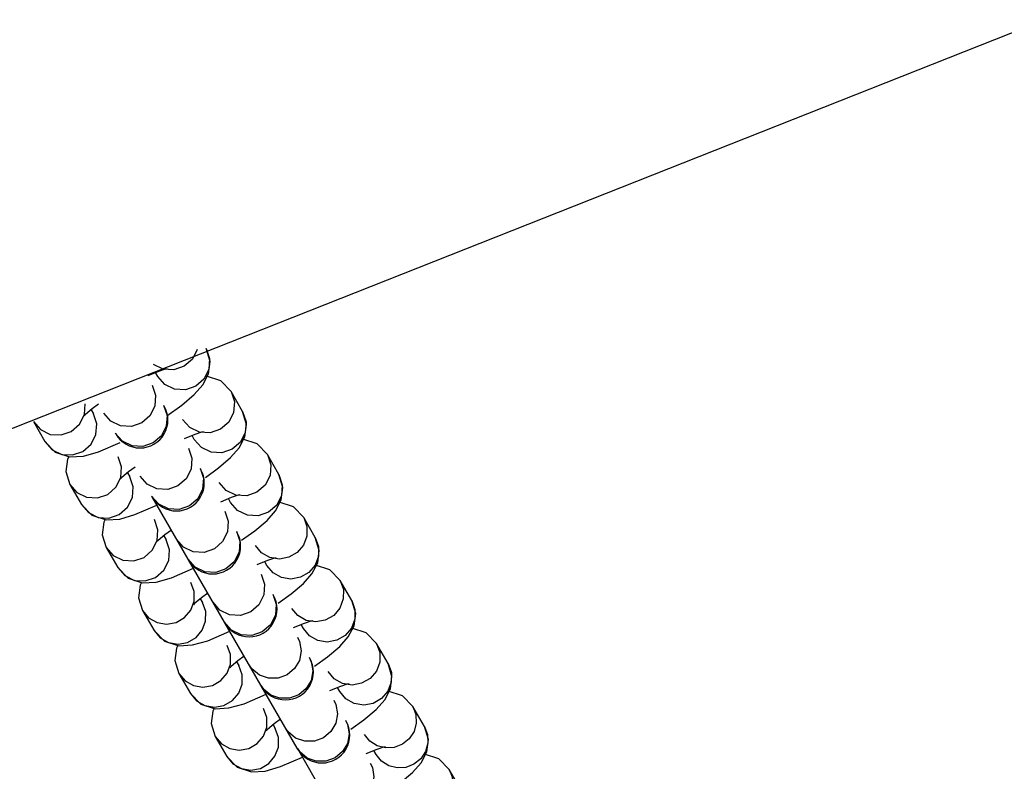
# Model space of a CAD drawing. Units: millimetres. Extents: x 96629 to 126176, y -1710 to 17970.
# Drawn here: x 109077 to 109183, y 4804 to 4885 of the extents above; entities that cross this region are included whole.
import ezdxf

# ---------------------------------------------------------------- set-up
doc = ezdxf.new("R2010")
doc.units = ezdxf.units.MM
doc.layers.add('DEFAULT', color=7, linetype='Continuous')
doc.layers.add('DiKom', color=7, linetype='Continuous')

# ---------------------------------------------------------------- blocks, each defined once
blk = doc.blocks.new('RP-19202')
at = {"layer": 'DiKom', "color": 7, "linetype": 'Continuous'}
for p, q in [((138650.83, 4264.1), (140698.05, 5074.41)), ((140124.45, 4846.74), (140124.21, 4847.15)), ((140125.21, 4845.87), (140124.45, 4846.74)), ((140133.55, 4842.97), (140132.31, 4845.12)), ((140117.4, 4843.25), (140116.68, 4842.65)), ((140118.09, 4843.75), (140117.4, 4843.25)), ((140116.68, 4842.65), (140116.54, 4842.52)), ((140117.28, 4843.15), (140117.52, 4842.74)), ((140117.89, 4841.65), (140117.52, 4842.74)), ((140119.4, 4841.94), (140118.63, 4842.81)), ((140111.08, 4841.89), (140112.32, 4839.74)), ((140127.87, 4841.26), (140127.11, 4842.12)), ((140128.35, 4839.97), (140128.12, 4840.38)), ((140112.32, 4839.74), (140113.09, 4838.87)), ((140118.08, 4838.65), (140120.4, 4839.64)), ((140129.12, 4839.11), (140128.35, 4839.97)), ((140114.88, 4838.12), (140114.73, 4837.84)), ((140116.45, 4838.19), (140118.08, 4838.65)), ((140120.55, 4837.03), (140120.18, 4838.12)), ((140137.46, 4836.2), (140136.21, 4838.36)), ((140122, 4836.98), (140121.31, 4836.48)), ((140120.59, 4835.88), (140120.45, 4835.75)), ((140121.31, 4836.48), (140120.59, 4835.88)), ((140121.19, 4836.38), (140121.43, 4835.97)), ((140121.79, 4834.88), (140121.43, 4835.97)), ((140123.3, 4835.18), (140122.54, 4836.04)), ((140114.99, 4835.12), (140116.23, 4832.97)), ((140131.78, 4834.49), (140131.02, 4835.36)), ((140127.69, 4827.12), (140123.84, 4833.79)), ((140116.23, 4832.97), (140116.99, 4832.11)), ((140121.99, 4831.89), (140124.35, 4832.9)), ((140132.26, 4833.2), (140132.03, 4833.61)), ((140133.02, 4832.34), (140132.26, 4833.2)), ((140120.36, 4831.42), (140121.99, 4831.89)), ((140141.36, 4829.44), (140140.12, 4831.59)), ((140118.79, 4831.36), (140118.64, 4831.08)), ((140124.46, 4830.26), (140124.09, 4831.36)), ((140125.21, 4829.71), (140124.49, 4829.11)), ((140125.1, 4829.61), (140125.33, 4829.2)), ((140125.91, 4830.21), (140125.21, 4829.71)), ((140124.49, 4829.11), (140124.35, 4828.99)), ((140125.7, 4828.11), (140125.33, 4829.2)), ((140127.21, 4828.41), (140126.45, 4829.27)), ((140135.59, 4827.8), (140134.93, 4828.59)), ((140118.89, 4828.36), (140120.14, 4826.2)), ((140131.6, 4820.35), (140127.75, 4827.02)), ((140136.17, 4826.44), (140135.93, 4826.84)), ((140136.83, 4825.65), (140136.17, 4826.44)), ((140120.14, 4826.2), (140120.9, 4825.34)), ((140125.9, 4825.12), (140128.26, 4826.13)), ((140122.69, 4824.59), (140122.55, 4824.31)), ((140124.27, 4824.65), (140125.9, 4825.12)), ((140128.35, 4823.62), (140128, 4824.59)), ((140145.27, 4822.67), (140144.03, 4824.82)), ((140129.81, 4823.44), (140129.12, 4822.95)), ((140128.4, 4822.35), (140128.26, 4822.22)), ((140129.12, 4822.95), (140128.4, 4822.35)), ((140129, 4822.85), (140129.24, 4822.44)), ((140129.59, 4821.47), (140129.24, 4822.44)), ((140131.12, 4821.64), (140130.35, 4822.51)), ((140122.8, 4821.59), (140124.04, 4819.44)), ((140139.49, 4821.04), (140138.83, 4821.82)), ((140135.5, 4813.59), (140131.65, 4820.26)), ((140140.08, 4819.67), (140139.84, 4820.08)), ((140124.04, 4819.44), (140124.71, 4818.65)), ((140129.81, 4818.35), (140132.17, 4819.37)), ((140140.74, 4818.88), (140140.08, 4819.67)), ((140126.6, 4817.82), (140126.45, 4817.54)), ((140128.17, 4817.89), (140129.81, 4818.35)), ((140132.25, 4816.86), (140131.9, 4817.82)), ((140149.18, 4815.9), (140147.94, 4818.05)), ((140133.03, 4816.18), (140132.31, 4815.58)), ((140132.91, 4816.08), (140133.15, 4815.67)), ((140133.72, 4816.68), (140133.03, 4816.18)), ((140134.56, 4815.32), (140134.26, 4815.74)), ((140140.7, 4816.59), (140140.92, 4816.12)), ((140126.71, 4814.82), (140127.95, 4812.67)), ((140132.31, 4815.58), (140132.17, 4815.45)), ((140133.5, 4814.7), (140133.15, 4815.67)), ((140143.4, 4814.27), (140142.74, 4815.05)), ((140127.95, 4812.67), (140128.61, 4811.88)), ((140133.71, 4811.58), (140136.08, 4812.6)), ((140139.41, 4806.82), (140135.56, 4813.49)), ((140143.98, 4812.9), (140143.75, 4813.31)), ((140144.64, 4812.12), (140143.98, 4812.9)), ((140132.08, 4811.12), (140133.71, 4811.58)), ((140130.51, 4811.05), (140130.36, 4810.77)), ((140136.16, 4810.09), (140135.81, 4811.05)), ((140153.09, 4809.13), (140151.84, 4811.29)), ((140136.94, 4809.41), (140136.21, 4808.81)), ((140137.63, 4809.91), (140136.94, 4809.41)), ((140144.61, 4809.82), (140144.82, 4809.35)), ((140136.21, 4808.81), (140136.08, 4808.68)), ((140136.82, 4809.31), (140137.06, 4808.9)), ((140137.4, 4807.94), (140137.06, 4808.9)), ((140138.46, 4808.55), (140138.17, 4808.97)), ((140130.62, 4808.05), (140131.86, 4805.9)), ((140147.23, 4807.57), (140146.65, 4808.29)), ((140148.01, 4807.07), (140147.23, 4807.57)), ((140143.32, 4800.05), (140139.47, 4806.72)), ((140147.89, 4806.13), (140147.66, 4806.54)), ((140148.91, 4806.84), (140148.01, 4807.07)), ((140131.86, 4805.9), (140132.52, 4805.12)), ((140137.62, 4804.82), (140139.98, 4805.83)), ((140148.47, 4805.42), (140147.89, 4806.13)), ((140135.99, 4804.35), (140137.62, 4804.82)), ((140156.99, 4802.37), (140155.75, 4804.52))]:
    blk.add_line(p, q, dxfattribs=at)
for points in [[(140129.64, 4849.74), (140130.01, 4848.65), (140129.93, 4847.49), (140129.4, 4846.45), (140128.52, 4845.68), (140127.41, 4845.3), (140126.25, 4845.37), (140125.21, 4845.87)], [(140125.43, 4842.52), (140127.04, 4843.67), (140128.36, 4844.81), (140129.28, 4845.84), (140129.9, 4847.02), (140130.07, 4848.35), (140129.64, 4849.74)], [(140128.68, 4849.64), (140128.16, 4848.6), (140127.28, 4847.83), (140126.17, 4847.46)], [(140125.42, 4847.55), (140125.45, 4847.56), (140125.24, 4847.51), (140124.52, 4847.27), (140123.36, 4846.79)], [(140126.17, 4847.46), (140125.01, 4847.52), (140123.97, 4848.03)], [(140132.31, 4845.12), (140131.2, 4846.26), (140129.66, 4846.77)], [(140123.83, 4845.81), (140124.2, 4844.72), (140124.11, 4843.56), (140123.59, 4842.52), (140122.71, 4841.75)], [(140132.31, 4845.12), (140132.67, 4844.03), (140132.59, 4842.88)], [(140112.88, 4840.52), (140114.05, 4840.46), (140115.15, 4840.83), (140116.04, 4841.6), (140116.56, 4842.64), (140116.64, 4843.8)], [(140125.07, 4843.66), (140125.44, 4842.56), (140125.35, 4841.41), (140124.83, 4840.37), (140123.95, 4839.6)], [(140133.55, 4842.97), (140133.92, 4841.88), (140133.83, 4840.72), (140133.31, 4839.68), (140132.43, 4838.91), (140131.32, 4838.53), (140130.16, 4838.6), (140129.12, 4839.11)], [(140129.55, 4835.9), (140130.95, 4836.91), (140132.27, 4838.04), (140133.19, 4839.07), (140133.8, 4840.25), (140133.98, 4841.59), (140133.55, 4842.97)], [(140132.59, 4842.88), (140132.07, 4841.84), (140131.19, 4841.07), (140130.08, 4840.69)], [(140111.08, 4841.89), (140111.84, 4841.03), (140112.88, 4840.52)], [(140113.09, 4838.87), (140114.13, 4838.37), (140115.29, 4838.3), (140116.4, 4838.68), (140117.28, 4839.45), (140117.8, 4840.49), (140117.89, 4841.65)], [(140122.71, 4841.75), (140121.6, 4841.37), (140120.44, 4841.44), (140119.4, 4841.94)], [(140130.08, 4840.69), (140128.92, 4840.76), (140127.87, 4841.26)], [(140121.68, 4839.29), (140120.64, 4839.79), (140119.88, 4840.66)], [(140129.33, 4840.79), (140129.36, 4840.79), (140129.15, 4840.74), (140128.43, 4840.51), (140127.26, 4840.02)], [(140112.32, 4839.74), (140113.43, 4838.6), (140114.97, 4838.09), (140116.45, 4838.19)], [(140123.95, 4839.6), (140122.84, 4839.22), (140121.68, 4839.29)], [(140127.74, 4839.04), (140128.1, 4837.95), (140128.02, 4836.79), (140127.5, 4835.75), (140126.61, 4834.98)], [(140136.21, 4838.36), (140135.11, 4839.5), (140133.57, 4840)], [(140136.21, 4838.36), (140136.58, 4837.26), (140136.5, 4836.11)], [(140114.73, 4837.84), (140114.56, 4836.51), (140114.99, 4835.12)], [(140116.79, 4833.76), (140117.95, 4833.69), (140119.06, 4834.07), (140119.94, 4834.84), (140120.47, 4835.88), (140120.55, 4837.03)], [(140128.98, 4836.89), (140129.35, 4835.8), (140129.26, 4834.64), (140128.74, 4833.6), (140127.86, 4832.83)], [(140137.46, 4836.2), (140137.82, 4835.11), (140137.74, 4833.96), (140137.22, 4832.91), (140136.34, 4832.15), (140135.23, 4831.77), (140134.07, 4831.83), (140133.02, 4832.34)], [(140133.45, 4829.14), (140134.86, 4830.14), (140136.18, 4831.27), (140137.1, 4832.31), (140137.71, 4833.48), (140137.88, 4834.82), (140137.46, 4836.2)], [(140136.5, 4836.11), (140135.97, 4835.07), (140135.09, 4834.3), (140133.99, 4833.92)], [(140114.99, 4835.12), (140115.75, 4834.26), (140116.79, 4833.76)], [(140116.99, 4832.11), (140118.03, 4831.6), (140119.2, 4831.53), (140120.3, 4831.91), (140121.19, 4832.68), (140121.71, 4833.72), (140121.79, 4834.88)], [(140126.61, 4834.98), (140125.51, 4834.61), (140124.34, 4834.67), (140123.3, 4835.18)], [(140125.59, 4832.52), (140124.55, 4833.02), (140123.78, 4833.89)], [(140133.24, 4834.02), (140133.27, 4834.02), (140133.06, 4833.98), (140132.33, 4833.74), (140131.17, 4833.25)], [(140133.99, 4833.92), (140132.82, 4833.99), (140131.78, 4834.49)], [(140116.23, 4832.97), (140117.34, 4831.83), (140118.88, 4831.33), (140120.36, 4831.42)], [(140127.86, 4832.83), (140126.75, 4832.45), (140125.59, 4832.52)], [(140140.12, 4831.59), (140139.01, 4832.73), (140137.48, 4833.23)], [(140131.64, 4832.27), (140132.01, 4831.18), (140131.93, 4830.03), (140131.4, 4828.99), (140130.52, 4828.22)], [(140140.12, 4831.59), (140140.47, 4830.62), (140140.46, 4829.59)], [(140118.64, 4831.08), (140118.47, 4829.74), (140118.89, 4828.36)], [(140120.7, 4826.99), (140121.86, 4826.92), (140122.97, 4827.3), (140123.85, 4828.07), (140124.37, 4829.11), (140124.46, 4830.26)], [(140132.89, 4830.12), (140133.25, 4829.03), (140133.17, 4827.87), (140132.65, 4826.83), (140131.76, 4826.06)], [(140140.46, 4829.59), (140140.1, 4828.62), (140139.43, 4827.83), (140138.53, 4827.31), (140137.5, 4827.12)], [(140130.52, 4828.22), (140129.41, 4827.84), (140128.25, 4827.91), (140127.21, 4828.41)], [(140141.36, 4829.44), (140141.71, 4828.47), (140141.71, 4827.44), (140141.34, 4826.47), (140140.67, 4825.68), (140139.77, 4825.16), (140138.75, 4824.97), (140137.73, 4825.14), (140136.83, 4825.65)], [(140137.36, 4822.37), (140138.77, 4823.37), (140140.09, 4824.5), (140141, 4825.54), (140141.62, 4826.71), (140141.79, 4828.05), (140141.36, 4829.44)], [(140118.89, 4828.36), (140119.66, 4827.49), (140120.7, 4826.99)], [(140120.9, 4825.34), (140121.94, 4824.83), (140123.1, 4824.77), (140124.21, 4825.15), (140125.09, 4825.91), (140125.62, 4826.96), (140125.7, 4828.11)], [(140137.5, 4827.12), (140136.48, 4827.3), (140135.59, 4827.8)], [(140129.49, 4825.75), (140128.45, 4826.26), (140127.69, 4827.12)], [(140137.14, 4827.25), (140137.17, 4827.25), (140136.97, 4827.21), (140136.24, 4826.97), (140135.08, 4826.49)], [(140144.03, 4824.82), (140142.92, 4825.96), (140141.38, 4826.46)], [(140120.14, 4826.2), (140121.25, 4825.06), (140122.78, 4824.56), (140124.27, 4824.65)], [(140131.76, 4826.06), (140130.66, 4825.68), (140129.49, 4825.75)], [(140135.55, 4825.51), (140135.92, 4824.41), (140135.83, 4823.26), (140135.31, 4822.22), (140134.43, 4821.45)], [(140122.55, 4824.31), (140122.38, 4822.97), (140122.8, 4821.59)], [(140144.03, 4824.82), (140144.38, 4823.86), (140144.37, 4822.83)], [(140124.36, 4820.3), (140125.38, 4820.12), (140126.4, 4820.31), (140127.3, 4820.83), (140127.98, 4821.62), (140128.34, 4822.59), (140128.35, 4823.62)], [(140136.79, 4823.35), (140137.16, 4822.26), (140137.08, 4821.11), (140136.55, 4820.07), (140135.67, 4819.3)], [(140145.27, 4822.67), (140145.62, 4821.7), (140145.61, 4820.67), (140145.25, 4819.7), (140144.58, 4818.91), (140143.68, 4818.39), (140142.65, 4818.2), (140141.63, 4818.38), (140140.74, 4818.88)], [(140141.27, 4815.6), (140142.67, 4816.6), (140143.99, 4817.74), (140144.91, 4818.77), (140145.53, 4819.95), (140145.7, 4821.28), (140145.27, 4822.67)], [(140144.37, 4822.83), (140144.01, 4821.86), (140143.34, 4821.06), (140142.43, 4820.54), (140141.41, 4820.36)], [(140122.8, 4821.59), (140123.46, 4820.8), (140124.36, 4820.3)], [(140124.71, 4818.65), (140125.6, 4818.14), (140126.62, 4817.97), (140127.65, 4818.16), (140128.55, 4818.68), (140129.22, 4819.47), (140129.58, 4820.44), (140129.59, 4821.47)], [(140134.43, 4821.45), (140133.32, 4821.07), (140132.16, 4821.14), (140131.12, 4821.64)], [(140141.41, 4820.36), (140140.39, 4820.53), (140139.49, 4821.04)], [(140133.4, 4818.98), (140132.36, 4819.49), (140131.6, 4820.35)], [(140141.05, 4820.48), (140141.08, 4820.49), (140140.87, 4820.44), (140140.15, 4820.2), (140138.99, 4819.72)], [(140124.04, 4819.44), (140125.15, 4818.3), (140126.69, 4817.79), (140128.17, 4817.89)], [(140135.67, 4819.3), (140134.56, 4818.92), (140133.4, 4818.98)], [(140147.94, 4818.05), (140146.83, 4819.19), (140145.29, 4819.7)], [(140139.46, 4818.74), (140139.67, 4818.27), (140139.85, 4817.26), (140139.66, 4816.24), (140139.14, 4815.35), (140138.34, 4814.68)], [(140147.94, 4818.05), (140148.28, 4817.09), (140148.28, 4816.06)], [(140126.45, 4817.54), (140126.28, 4816.21), (140126.71, 4814.82)], [(140128.27, 4813.53), (140129.29, 4813.36), (140130.31, 4813.54), (140131.21, 4814.06), (140131.88, 4814.86), (140132.25, 4815.83), (140132.25, 4816.86)], [(140140.92, 4816.12), (140141.09, 4815.11), (140140.9, 4814.09), (140140.38, 4813.2), (140139.58, 4812.53)], [(140149.18, 4815.9), (140149.53, 4814.94), (140149.52, 4813.91), (140149.16, 4812.94), (140148.49, 4812.14), (140147.58, 4811.62), (140146.56, 4811.44), (140145.54, 4811.61), (140144.64, 4812.12)], [(140145.18, 4808.83), (140146.58, 4809.84), (140147.9, 4810.97), (140148.82, 4812), (140149.43, 4813.18), (140149.6, 4814.52), (140149.18, 4815.9)], [(140148.28, 4816.06), (140147.92, 4815.09), (140147.24, 4814.3), (140146.34, 4813.78), (140145.32, 4813.59)], [(140126.71, 4814.82), (140127.37, 4814.04), (140128.27, 4813.53)], [(140128.61, 4811.88), (140129.51, 4811.38), (140130.53, 4811.2), (140131.55, 4811.39), (140132.45, 4811.91), (140133.13, 4812.7), (140133.49, 4813.67), (140133.5, 4814.7)], [(140138.34, 4814.68), (140137.36, 4814.32), (140136.32, 4814.32), (140135.35, 4814.66), (140134.56, 4815.32)], [(140137.56, 4812.16), (140136.59, 4812.51), (140135.8, 4813.16), (140135.5, 4813.59)], [(140144.96, 4813.72), (140144.99, 4813.72), (140144.78, 4813.67), (140144.06, 4813.44), (140142.89, 4812.95)], [(140145.32, 4813.59), (140144.3, 4813.76), (140143.4, 4814.27)], [(140127.95, 4812.67), (140129.06, 4811.53), (140130.6, 4811.02), (140132.08, 4811.12)], [(140139.58, 4812.53), (140138.6, 4812.17), (140137.56, 4812.16)], [(140151.84, 4811.29), (140150.73, 4812.43), (140149.2, 4812.93)], [(140143.36, 4811.97), (140143.58, 4811.5), (140143.75, 4810.49), (140143.57, 4809.48), (140143.04, 4808.58), (140142.24, 4807.91)], [(140130.36, 4810.77), (140130.19, 4809.44), (140130.62, 4808.05)], [(140151.84, 4811.29), (140152.17, 4810.42), (140152.21, 4809.5), (140151.97, 4808.6)], [(140132.17, 4806.76), (140133.19, 4806.59), (140134.22, 4806.78), (140135.12, 4807.3), (140135.79, 4808.09), (140136.15, 4809.06), (140136.16, 4810.09)], [(140144.82, 4809.35), (140145, 4808.34), (140144.81, 4807.32), (140144.29, 4806.43), (140143.49, 4805.76)], [(140142.24, 4807.91), (140141.27, 4807.56), (140140.23, 4807.55), (140139.25, 4807.89), (140138.46, 4808.55)], [(140153.09, 4809.13), (140153.42, 4808.27), (140153.46, 4807.34), (140153.21, 4806.45), (140152.7, 4805.66), (140151.96, 4805.08), (140151.09, 4804.74), (140150.16, 4804.68), (140149.25, 4804.92), (140148.47, 4805.42)], [(140151.97, 4808.6), (140151.45, 4807.82), (140150.72, 4807.23), (140149.85, 4806.89), (140148.91, 4806.84)], [(140149.08, 4802.07), (140150.49, 4803.07), (140151.81, 4804.2), (140152.72, 4805.23), (140153.34, 4806.41), (140153.51, 4807.75), (140153.09, 4809.13)], [(140130.62, 4808.05), (140131.28, 4807.27), (140132.17, 4806.76)], [(140132.52, 4805.12), (140133.42, 4804.61), (140134.44, 4804.44), (140135.46, 4804.62), (140136.36, 4805.14), (140137.03, 4805.94), (140137.4, 4806.91), (140137.4, 4807.94)], [(140141.47, 4805.4), (140140.5, 4805.74), (140139.71, 4806.4), (140139.41, 4806.82)], [(140148.86, 4806.95), (140148.89, 4806.95), (140148.69, 4806.91), (140147.96, 4806.67), (140146.8, 4806.18)], [(140131.86, 4805.9), (140132.97, 4804.76), (140134.5, 4804.26), (140135.99, 4804.35)], [(140143.49, 4805.76), (140142.51, 4805.4), (140141.47, 4805.4)], [(140147.27, 4805.2), (140147.49, 4804.74), (140147.66, 4803.72), (140147.47, 4802.71), (140146.95, 4801.81), (140146.15, 4801.15)], [(140155.75, 4804.52), (140154.64, 4805.66), (140153.1, 4806.16)], [(140155.75, 4804.52), (140156.06, 4803.74), (140156.14, 4802.9), (140155.97, 4802.07)]]:
    blk.add_lwpolyline(points, dxfattribs=at)
for centre in [(140122.53, 4842.06), (140126.44, 4835.29), (140130.34, 4828.52), (140134.25, 4821.76), (140138.16, 4814.99), (140142.07, 4808.22)]:
    blk.add_arc(centre, 3, 210, 30, dxfattribs=at)

msp = doc.modelspace()

# ---------------------------------------------------------------- block references
at = {"layer": 'DEFAULT'}
msp.add_blockref('RP-19202', (-31032.15, 0), dxfattribs=at)

doc.saveas('drawing.dxf')
